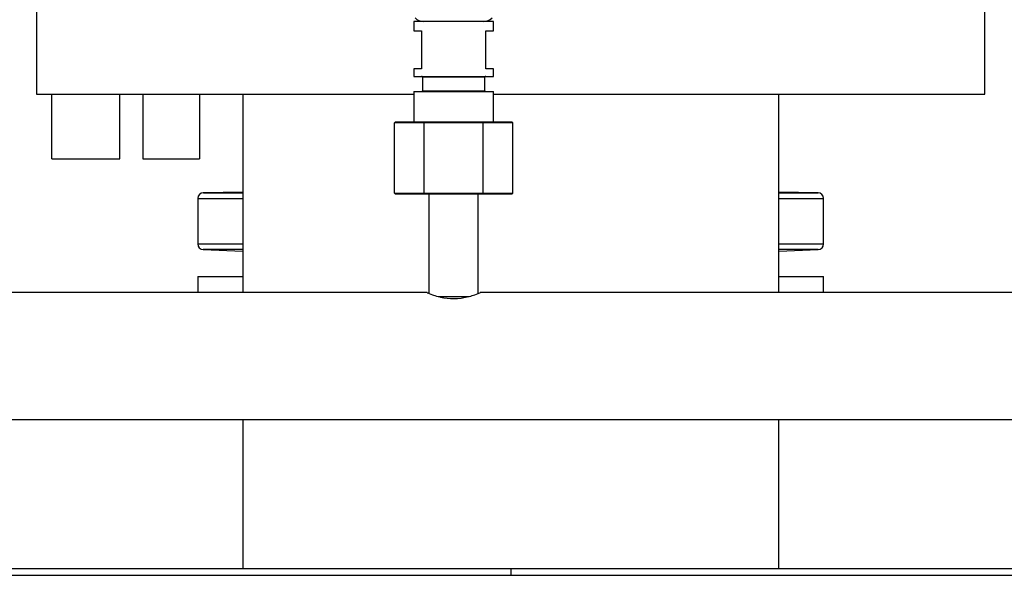
# Model space of a CAD drawing. Units: millimetres. Extents: x 0 to 11880, y 0 to 8400.
# Drawn here: x 9692 to 9952, y 6063 to 6210 of the extents above; entities that cross this region are included whole.
import ezdxf

# ---------------------------------------------------------------- set-up
doc = ezdxf.new("R2010")
doc.units = ezdxf.units.MM
doc.header["$LTSCALE"] = 20
doc.layers.add('AM_0', color=7, linetype='Continuous', lineweight=25)

msp = doc.modelspace()

# ---------------------------------------------------------------- linework, layer by layer
at = {"layer": 'AM_0'}
for p, q in [((9696.75, 6211.95), (9696.75, 6189.95)), ((9946.75, 6189.95), (9946.75, 6211.95)), ((9796.21, 6209.15), (9796.21, 6206.65)), ((9800.74, 6209.15), (9796.21, 6209.15)), ((9817.21, 6209.15), (9800.74, 6209.15)), ((9817.21, 6206.65), (9817.21, 6209.15)), ((9796.21, 6206.65), (9798.21, 6206.65)), ((9798.21, 6206.65), (9798.21, 6196.65)), ((9815.21, 6196.65), (9815.21, 6206.65)), ((9815.21, 6206.65), (9817.21, 6206.65)), ((9796.21, 6196.65), (9796.21, 6194.65)), ((9798.21, 6196.65), (9796.21, 6196.65)), ((9817.21, 6196.65), (9815.21, 6196.65)), ((9817.21, 6194.65), (9817.21, 6196.65)), ((9796.21, 6194.65), (9817.21, 6194.65)), ((9798.46, 6194.45), (9798.46, 6190.85)), ((9814.96, 6194.45), (9798.46, 6194.45)), ((9814.96, 6190.85), (9814.96, 6194.45)), ((9798.46, 6190.85), (9814.96, 6190.85)), ((9696.75, 6189.95), (9796.21, 6189.95)), ((9700.75, 6172.95), (9700.75, 6189.95)), ((9718.75, 6172.95), (9718.75, 6189.95)), ((9724.75, 6189.95), (9724.75, 6172.95)), ((9739.75, 6189.95), (9739.75, 6172.95)), ((9751.1, 6189.95), (9751.1, 6137.65)), ((9796.21, 6190.65), (9796.21, 6182.65)), ((9796.21, 6190.65), (9817.2, 6190.65)), ((9817.2, 6182.65), (9817.2, 6190.65)), ((9817.2, 6189.95), (9821.75, 6189.95)), ((9821.75, 6189.95), (9946.75, 6189.95)), ((9892.4, 6137.65), (9892.4, 6189.95)), ((9791.12, 6182.45), (9791.35, 6182.65)), ((9798.91, 6182.45), (9791.12, 6182.45)), ((9791.12, 6163.85), (9791.12, 6182.45)), ((9791.35, 6182.65), (9799.03, 6182.65)), ((9798.91, 6182.45), (9799.03, 6182.65)), ((9814.5, 6182.45), (9798.91, 6182.45)), ((9798.91, 6163.85), (9798.91, 6182.45)), ((9799.03, 6182.65), (9814.39, 6182.65)), ((9814.5, 6182.45), (9814.39, 6182.65)), ((9814.39, 6182.65), (9822.06, 6182.65)), ((9814.5, 6163.85), (9814.5, 6182.45)), ((9822.3, 6182.45), (9814.5, 6182.45)), ((9822.06, 6182.65), (9822.3, 6182.45)), ((9822.3, 6163.85), (9822.3, 6182.45)), ((9700.75, 6172.95), (9718.75, 6172.95)), ((9724.75, 6172.95), (9739.75, 6172.95)), ((9739.25, 6162.47), (9739.25, 6150.49)), ((9739.25, 6162.47), (9751.1, 6162.47)), ((9751.1, 6164.15), (9740.73, 6163.97)), ((9740.73, 6163.97), (9751.1, 6163.97)), ((9791.12, 6163.85), (9798.91, 6163.85)), ((9791.12, 6163.85), (9791.35, 6163.65)), ((9799.03, 6163.65), (9791.35, 6163.65)), ((9798.91, 6163.85), (9799.03, 6163.65)), ((9798.91, 6163.85), (9814.5, 6163.85)), ((9814.39, 6163.65), (9799.03, 6163.65)), ((9800.21, 6163.65), (9800.21, 6137.44)), ((9813.21, 6137.44), (9813.21, 6163.65)), ((9814.39, 6163.65), (9814.5, 6163.85)), ((9822.06, 6163.65), (9814.39, 6163.65)), ((9814.5, 6163.85), (9822.3, 6163.85)), ((9822.06, 6163.65), (9822.3, 6163.85)), ((9902.78, 6163.97), (9892.4, 6164.15)), ((9892.4, 6163.97), (9902.78, 6163.97)), ((9892.4, 6162.47), (9904.25, 6162.47)), ((9904.25, 6150.49), (9904.25, 6162.47)), ((9739.25, 6150.49), (9751.1, 6150.49)), ((9892.4, 6150.49), (9904.25, 6150.49)), ((9740.7, 6148.99), (9751.1, 6148.62)), ((9751.1, 6148.99), (9740.7, 6148.99)), ((9892.4, 6148.62), (9902.81, 6148.99)), ((9902.81, 6148.99), (9892.4, 6148.99)), ((9739.25, 6141.95), (9739.25, 6137.65)), ((9739.25, 6141.95), (9751.1, 6141.95)), ((9892.4, 6141.95), (9904.25, 6141.95)), ((9904.25, 6137.65), (9904.25, 6141.95)), ((9799.71, 6137.65), (9623.61, 6137.65)), ((9802.6, 6136.65), (9810.78, 6136.65)), ((9989.73, 6137.65), (9813.69, 6137.65)), ((9581.71, 6104.25), (10051.75, 6104.25)), ((9751.1, 6104.25), (9751.1, 6064.95)), ((9892.4, 6064.95), (9892.4, 6104.25)), ((9349.75, 6064.95), (9821.75, 6064.95)), ((9821.75, 6064.95), (9821.75, 6063.15)), ((9821.75, 6064.95), (10293.75, 6064.95)), ((9346.75, 6063.15), (10296.75, 6063.15))]:
    msp.add_line(p, q, dxfattribs=at)
at = {"layer": 'AM_0', "flags": 128}
msp.add_lwpolyline([(9799.71, 6137.65), (9799.71, 6137.65), (9799.73, 6137.63), (9799.89, 6137.57), (9800.09, 6137.49), (9800.26, 6137.42), (9800.72, 6137.25), (9801.11, 6137.11), (9801.42, 6137), (9801.72, 6136.91), (9802.18, 6136.77), (9802.77, 6136.61), (9803.27, 6136.49), (9804.17, 6136.32), (9804.97, 6136.21), (9805.91, 6136.13), (9806.54, 6136.11), (9807.3, 6136.12), (9807.76, 6136.14), (9808.73, 6136.24), (9809.38, 6136.34), (9809.81, 6136.42), (9810.68, 6136.62), (9811.23, 6136.77), (9811.61, 6136.88), (9811.92, 6136.98), (9812.32, 6137.11), (9812.74, 6137.26), (9813.18, 6137.43), (9813.38, 6137.51), (9813.59, 6137.6), (9813.66, 6137.63), (9813.69, 6137.64)], dxfattribs=at)
at = {"layer": 'AM_0'}
for centre, radius, start, end in [((9798.74, 6212.15), 3, 224, 270), ((9814.67, 6212.15), 3, 270, 316), ((9798.26, 6194.45), 0.2, 0, 90), ((9815.16, 6194.45), 0.2, 90, 180), ((9798.26, 6190.85), 0.2, 270, 0), ((9815.16, 6190.85), 0.2, 180, 270), ((9740.75, 6162.47), 1.5, 91, 180), ((9902.75, 6162.47), 1.5, 0, 89), ((9740.75, 6150.49), 1.5, 180, 268), ((9902.75, 6150.49), 1.5, 272, 0)]:
    msp.add_arc(centre, radius, start, end, dxfattribs=at)

doc.saveas('drawing.dxf')
